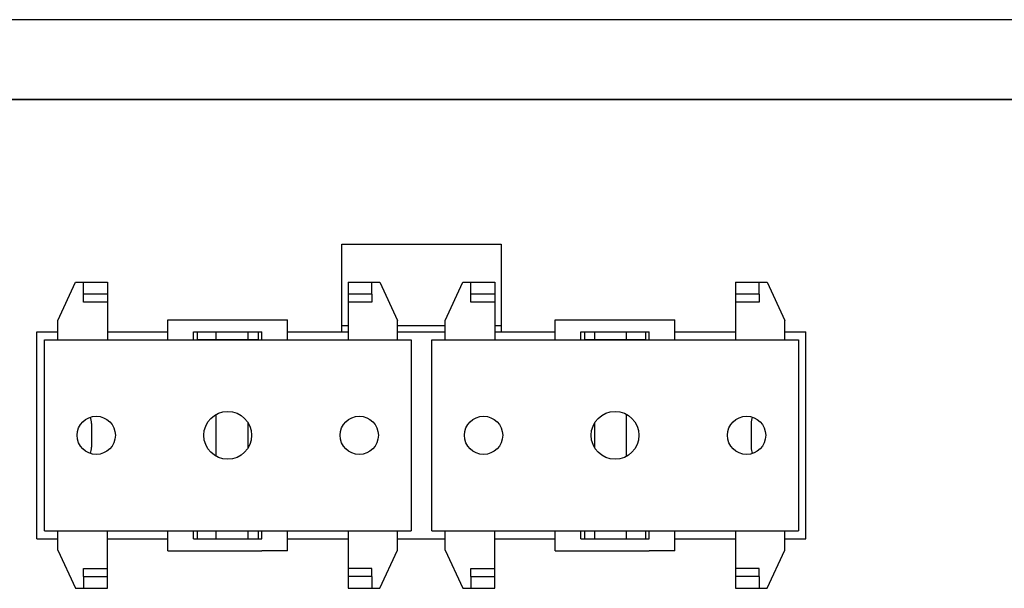
# Model space of a CAD drawing. Units: millimetres. Extents: x 0 to 420, y 0 to 297.
# Drawn here: x 92 to 215, y 226 to 297 of the extents above; entities that cross this region are included whole.
import ezdxf

# ---------------------------------------------------------------- set-up
doc = ezdxf.new("R2010")
doc.units = ezdxf.units.MM

msp = doc.modelspace()

# ---------------------------------------------------------------- linework, layer by layer
msp.add_line((420, 297), (0, 297))
at = {"lineweight": 35}
msp.add_line((410, 287), (10, 287), dxfattribs=at)
at = {"color": 1}
for p, q in [((132.098, 257.845), (132.098, 268.845)), ((132.098, 268.845), (152.098, 268.845)), ((152.098, 268.845), (152.098, 257.845)), ((132.098, 258.645), (132.898, 258.645)), ((139.098, 258.645), (145.098, 258.645)), ((151.298, 258.645), (152.098, 258.645)), ((93.848, 231.845), (93.848, 257.845)), ((93.848, 257.845), (96.498, 257.845)), ((102.698, 257.845), (110.298, 257.845)), ((116.348, 256.845), (116.348, 257.845)), ((120.348, 256.845), (120.348, 257.845)), ((125.298, 257.845), (132.898, 257.845)), ((139.098, 257.845), (145.098, 257.845)), ((151.298, 257.845), (158.898, 257.845)), ((163.848, 256.845), (163.848, 257.845)), ((167.848, 256.845), (167.848, 257.845)), ((173.898, 257.845), (181.498, 257.845)), ((187.698, 257.845), (190.348, 257.845)), ((190.348, 231.845), (190.348, 257.845)), ((116.348, 242.219), (116.348, 247.471)), ((167.848, 242.219), (167.848, 247.471)), ((100.723, 246.345), (100.723, 243.345)), ((120.348, 243.265), (120.348, 246.425)), ((163.848, 243.265), (163.848, 246.425)), ((183.473, 246.345), (183.473, 243.345)), ((116.348, 231.845), (116.348, 232.845)), ((120.348, 231.845), (120.348, 232.845)), ((163.848, 231.845), (163.848, 232.845)), ((167.848, 231.845), (167.848, 232.845)), ((93.848, 231.845), (96.498, 231.845)), ((102.698, 231.845), (110.298, 231.845)), ((125.298, 231.845), (132.898, 231.845)), ((139.098, 231.845), (145.098, 231.845)), ((151.298, 231.845), (158.898, 231.845)), ((173.898, 231.845), (181.498, 231.845)), ((187.698, 231.845), (190.348, 231.845))]:
    msp.add_line(p, q, dxfattribs=at)
at = {"color": 7}
for p, q in [((96.498, 259.245), (98.698, 264.045)), ((98.698, 264.045), (102.698, 264.045)), ((99.698, 262.545), (99.698, 264.045)), ((102.698, 264.045), (102.698, 256.845)), ((132.898, 264.045), (136.898, 264.045)), ((132.898, 264.045), (132.898, 256.845)), ((135.898, 262.545), (135.898, 264.045)), ((136.898, 264.045), (139.098, 259.245)), ((145.098, 259.245), (147.298, 264.045)), ((147.298, 264.045), (151.298, 264.045)), ((148.298, 262.545), (148.298, 264.045)), ((151.298, 264.045), (151.298, 256.845)), ((181.498, 264.045), (185.498, 264.045)), ((181.498, 264.045), (181.498, 256.845)), ((184.498, 262.545), (184.498, 264.045)), ((185.498, 264.045), (187.698, 259.245)), ((102.698, 262.545), (99.698, 262.545)), ((99.698, 261.545), (99.698, 262.545)), ((135.898, 262.545), (132.898, 262.545)), ((135.898, 262.545), (135.898, 261.545)), ((151.298, 262.545), (148.298, 262.545)), ((148.298, 261.545), (148.298, 262.545)), ((184.498, 262.545), (181.498, 262.545)), ((184.498, 262.545), (184.498, 261.545)), ((102.698, 261.545), (99.698, 261.545)), ((135.898, 261.545), (132.898, 261.545)), ((151.298, 261.545), (148.298, 261.545)), ((184.498, 261.545), (181.498, 261.545)), ((96.498, 256.845), (96.498, 259.245)), ((110.298, 259.345), (125.298, 259.345)), ((110.298, 256.845), (110.298, 259.345)), ((125.298, 256.845), (125.298, 259.345)), ((139.098, 256.845), (139.098, 259.245)), ((145.098, 256.845), (145.098, 259.245)), ((158.898, 259.345), (173.898, 259.345)), ((158.898, 256.845), (158.898, 259.345)), ((173.898, 256.845), (173.898, 259.345)), ((187.698, 256.845), (187.698, 259.245)), ((113.498, 257.845), (122.098, 257.845)), ((113.498, 256.845), (113.498, 257.845)), ((113.998, 256.845), (113.998, 257.845)), ((121.598, 257.845), (121.598, 256.845)), ((122.098, 256.845), (122.098, 257.845)), ((162.098, 257.845), (170.698, 257.845)), ((162.098, 256.845), (162.098, 257.845)), ((162.598, 256.845), (162.598, 257.845)), ((170.198, 257.845), (170.198, 256.845)), ((170.698, 256.845), (170.698, 257.845)), ((94.798, 232.845), (94.798, 256.845)), ((94.798, 256.845), (96.498, 256.845)), ((96.498, 256.845), (102.698, 256.845)), ((102.698, 256.845), (110.298, 256.845)), ((110.298, 256.845), (113.498, 256.845)), ((113.498, 256.845), (122.098, 256.845)), ((117.798, 256.845), (113.998, 256.845)), ((121.598, 256.845), (117.798, 256.845)), ((122.098, 256.845), (125.298, 256.845)), ((125.298, 256.845), (132.898, 256.845)), ((132.898, 256.845), (139.098, 256.845)), ((139.098, 256.845), (140.798, 256.845)), ((140.798, 256.845), (140.798, 232.845)), ((143.398, 232.845), (143.398, 256.845)), ((143.398, 256.845), (145.098, 256.845)), ((145.098, 256.845), (151.298, 256.845)), ((151.298, 256.845), (158.898, 256.845)), ((158.898, 256.845), (162.098, 256.845)), ((162.098, 256.845), (170.698, 256.845)), ((166.398, 256.845), (162.598, 256.845)), ((170.198, 256.845), (166.398, 256.845)), ((170.698, 256.845), (173.898, 256.845)), ((173.898, 256.845), (181.498, 256.845)), ((181.498, 256.845), (187.698, 256.845)), ((187.698, 256.845), (189.398, 256.845)), ((189.398, 256.845), (189.398, 232.845)), ((94.798, 232.845), (96.498, 232.845)), ((96.498, 230.445), (96.498, 232.845)), ((96.498, 232.845), (102.698, 232.845)), ((102.698, 232.845), (110.298, 232.845)), ((102.698, 225.645), (102.698, 232.845)), ((110.298, 232.845), (113.498, 232.845)), ((110.298, 230.345), (110.298, 232.845)), ((113.498, 232.845), (122.098, 232.845)), ((113.498, 231.845), (113.498, 232.845)), ((113.998, 231.845), (113.998, 232.845)), ((113.998, 232.845), (121.598, 232.845)), ((121.598, 232.845), (121.598, 231.845)), ((122.098, 232.845), (125.298, 232.845)), ((122.098, 231.845), (122.098, 232.845)), ((125.298, 232.845), (132.898, 232.845)), ((125.298, 230.345), (125.298, 232.845)), ((132.898, 232.845), (139.098, 232.845)), ((132.898, 232.845), (132.898, 225.645)), ((139.098, 232.845), (140.798, 232.845)), ((139.098, 230.445), (139.098, 232.845)), ((143.398, 232.845), (145.098, 232.845)), ((145.098, 230.445), (145.098, 232.845)), ((145.098, 232.845), (151.298, 232.845)), ((151.298, 232.845), (158.898, 232.845)), ((151.298, 225.645), (151.298, 232.845)), ((158.898, 232.845), (162.098, 232.845)), ((158.898, 230.345), (158.898, 232.845)), ((162.098, 232.845), (170.698, 232.845)), ((162.098, 231.845), (162.098, 232.845)), ((162.598, 231.845), (162.598, 232.845)), ((162.598, 232.845), (170.198, 232.845)), ((170.198, 232.845), (170.198, 231.845)), ((170.698, 232.845), (173.898, 232.845)), ((170.698, 231.845), (170.698, 232.845)), ((173.898, 232.845), (181.498, 232.845)), ((173.898, 230.345), (173.898, 232.845)), ((181.498, 232.845), (187.698, 232.845)), ((181.498, 232.845), (181.498, 225.645)), ((187.698, 232.845), (189.398, 232.845)), ((187.698, 230.445), (187.698, 232.845)), ((113.498, 231.845), (122.098, 231.845)), ((162.098, 231.845), (170.698, 231.845)), ((96.498, 230.445), (98.698, 225.645)), ((110.298, 230.345), (113.498, 230.345)), ((113.498, 230.345), (122.098, 230.345)), ((125.298, 230.345), (122.098, 230.345)), ((136.898, 225.645), (139.098, 230.445)), ((145.098, 230.445), (147.298, 225.645)), ((158.898, 230.345), (162.098, 230.345)), ((162.098, 230.345), (170.698, 230.345)), ((173.898, 230.345), (170.698, 230.345)), ((185.498, 225.645), (187.698, 230.445)), ((99.698, 227.145), (99.698, 228.145)), ((99.698, 228.145), (102.698, 228.145)), ((135.898, 228.145), (132.898, 228.145)), ((135.898, 227.145), (135.898, 228.145)), ((148.298, 227.145), (148.298, 228.145)), ((148.298, 228.145), (151.298, 228.145)), ((184.498, 228.145), (181.498, 228.145)), ((184.498, 227.145), (184.498, 228.145)), ((99.698, 227.145), (102.698, 227.145)), ((99.698, 227.145), (99.698, 225.645)), ((135.898, 227.145), (132.898, 227.145)), ((135.898, 227.145), (135.898, 225.645)), ((148.298, 227.145), (151.298, 227.145)), ((148.298, 227.145), (148.298, 225.645)), ((184.498, 227.145), (181.498, 227.145)), ((184.498, 227.145), (184.498, 225.645)), ((98.698, 225.645), (102.698, 225.645)), ((132.898, 225.645), (136.898, 225.645)), ((147.298, 225.645), (151.298, 225.645)), ((181.498, 225.645), (185.498, 225.645))]:
    msp.add_line(p, q, dxfattribs=at)
for centre, radius in [((101.298, 244.845), 2.4), ((117.798, 244.845), 3), ((134.298, 244.845), 2.4), ((149.898, 244.845), 2.4), ((166.398, 244.845), 3), ((182.898, 244.845), 2.4)]:
    msp.add_circle(centre, radius, dxfattribs=at)
at = {"color": 1}
for centre, start, end in [((98.973, 246.345), 0, 26.37514), ((185.223, 246.345), 153.6248, 180), ((98.973, 243.345), 333.62486, 0), ((185.223, 243.345), 180, 206.3752)]:
    msp.add_arc(centre, 1.75, start, end, dxfattribs=at)

doc.saveas('drawing.dxf')
